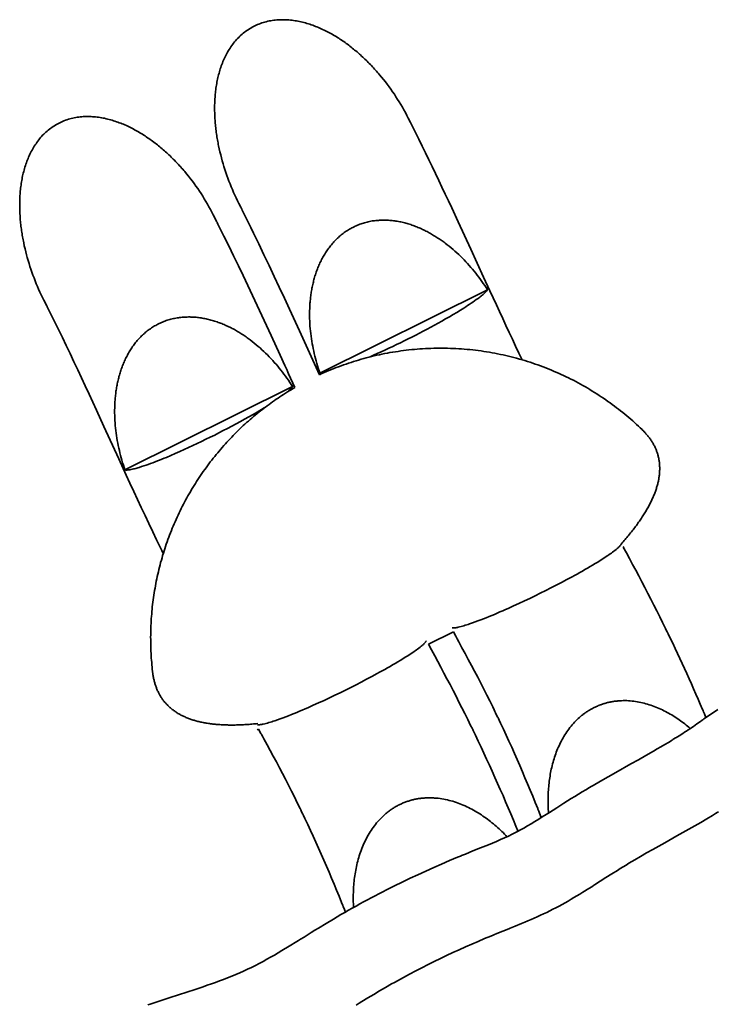
# Model space of a CAD drawing. Units: inches. Extents: x 51 to 249, y 8 to 201.
# Drawn here: x 119 to 128, y 82 to 96 of the extents above; entities that cross this region are included whole.
import ezdxf

# ---------------------------------------------------------------- set-up
doc = ezdxf.new("R2010")
doc.units = ezdxf.units.IN
doc.header["$MEASUREMENT"] = 0
doc.layers.add('Ebene 1', color=7, linetype='Continuous')

# ---------------------------------------------------------------- blocks, each defined once
blk = doc.blocks.new('block 2')
at = {"layer": 'Ebene 1', "color": 7, "lineweight": 35, "true_color": 0xffffff}
for points in [[(121.629, 92.956), (121.61, 92.994), (121.592, 93.033), (121.574, 93.071), (121.556, 93.111), (121.539, 93.15), (121.522, 93.189), (121.506, 93.229), (121.491, 93.269), (121.476, 93.309), (121.461, 93.349), (121.447, 93.39), (121.434, 93.43), (121.421, 93.471), (121.408, 93.512), (121.397, 93.554), (121.386, 93.595), (121.375, 93.636), (121.365, 93.678), (121.355, 93.72), (121.346, 93.761), (121.342, 93.782), (121.338, 93.804), (121.334, 93.824), (121.33, 93.846), (121.326, 93.866), (121.323, 93.888), (121.32, 93.909), (121.316, 93.931), (121.314, 93.951), (121.311, 93.973), (121.308, 93.994), (121.305, 94.015), (121.303, 94.037), (121.301, 94.058), (121.299, 94.079), (121.297, 94.1), (121.296, 94.122), (121.295, 94.143), (121.293, 94.165), (121.293, 94.186), (121.291, 94.208), (121.291, 94.229), (121.29, 94.25), (121.29, 94.272), (121.29, 94.293), (121.29, 94.314), (121.29, 94.336), (121.291, 94.358), (121.292, 94.378), (121.293, 94.4), (121.294, 94.421), (121.296, 94.443), (121.297, 94.465), (121.299, 94.485), (121.301, 94.507), (121.303, 94.528), (121.306, 94.549), (121.309, 94.571), (121.312, 94.592), (121.315, 94.613), (121.319, 94.634), (121.323, 94.655), (121.327, 94.676), (121.331, 94.697), (121.336, 94.718), (121.341, 94.739), (121.346, 94.759), (121.352, 94.781), (121.358, 94.801), (121.364, 94.821), (121.37, 94.842), (121.377, 94.862), (121.384, 94.882), (121.392, 94.903), (121.399, 94.923), (121.407, 94.943), (121.416, 94.962), (121.424, 94.982), (121.433, 95.001), (121.443, 95.021), (121.452, 95.039), (121.463, 95.058), (121.473, 95.077), (121.484, 95.096), (121.495, 95.114), (121.507, 95.131), (121.519, 95.149), (121.531, 95.167), (121.544, 95.185), (121.557, 95.201), (121.57, 95.218), (121.584, 95.234), (121.598, 95.25), (121.612, 95.267), (121.628, 95.282), (121.643, 95.297), (121.658, 95.311), (121.675, 95.326), (121.691, 95.34), (121.708, 95.353), (121.725, 95.365), (121.742, 95.378), (121.759, 95.39), (121.778, 95.402), (121.796, 95.413), (121.815, 95.424), (121.833, 95.434), (121.853, 95.444), (121.872, 95.453), (121.891, 95.461), (121.911, 95.469), (121.931, 95.477), (121.951, 95.484), (121.972, 95.49), (121.992, 95.497), (122.013, 95.502), (122.034, 95.507), (122.055, 95.512), (122.076, 95.516), (122.097, 95.519), (122.118, 95.522), (122.139, 95.524), (122.161, 95.526), (122.182, 95.528), (122.204, 95.529), (122.225, 95.53), (122.246, 95.53), (122.268, 95.53), (122.289, 95.529), (122.311, 95.528), (122.332, 95.526), (122.354, 95.524), (122.375, 95.522), (122.396, 95.519), (122.417, 95.516), (122.438, 95.513), (122.459, 95.508), (122.48, 95.504), (122.501, 95.499), (122.522, 95.495), (122.543, 95.489), (122.563, 95.484), (122.584, 95.478), (122.604, 95.472), (122.625, 95.465), (122.645, 95.458), (122.665, 95.451), (122.686, 95.444), (122.706, 95.436), (122.725, 95.428), (122.745, 95.42), (122.765, 95.411), (122.785, 95.403), (122.804, 95.394), (122.824, 95.385), (122.842, 95.375), (122.862, 95.366), (122.881, 95.356), (122.9, 95.346), (122.918, 95.335), (122.937, 95.325), (122.956, 95.314), (122.974, 95.303), (122.992, 95.292), (123.011, 95.281), (123.029, 95.269), (123.047, 95.258), (123.065, 95.246), (123.082, 95.234), (123.1, 95.222), (123.118, 95.21), (123.135, 95.197), (123.152, 95.185), (123.17, 95.171), (123.186, 95.158), (123.204, 95.145), (123.22, 95.132), (123.237, 95.119), (123.253, 95.105), (123.27, 95.092), (123.286, 95.078), (123.303, 95.064), (123.319, 95.049), (123.335, 95.036), (123.351, 95.021), (123.366, 95.007), (123.382, 94.992), (123.397, 94.977), (123.413, 94.963), (123.428, 94.948), (123.443, 94.932), (123.458, 94.917), (123.473, 94.902), (123.488, 94.886), (123.503, 94.871), (123.517, 94.855), (123.532, 94.839), (123.546, 94.823), (123.56, 94.807), (123.575, 94.791), (123.589, 94.775), (123.603, 94.759), (123.63, 94.726), (123.657, 94.693), (123.684, 94.659), (123.71, 94.625), (123.735, 94.591), (123.76, 94.555), (123.785, 94.52), (123.809, 94.485), (123.832, 94.449), (123.855, 94.414), (123.878, 94.377), (123.9, 94.34), (123.922, 94.303), (123.943, 94.266), (123.964, 94.228), (123.984, 94.19), (124.003, 94.152)], [(118.897, 91.599), (118.878, 91.637), (118.86, 91.676), (118.842, 91.715), (118.824, 91.754), (118.807, 91.793), (118.791, 91.832), (118.774, 91.872), (118.759, 91.912), (118.744, 91.952), (118.729, 91.992), (118.715, 92.033), (118.702, 92.074), (118.689, 92.114), (118.677, 92.156), (118.665, 92.197), (118.653, 92.238), (118.643, 92.28), (118.633, 92.321), (118.623, 92.363), (118.614, 92.405), (118.61, 92.426), (118.606, 92.447), (118.602, 92.468), (118.598, 92.489), (118.594, 92.51), (118.591, 92.531), (118.588, 92.552), (118.584, 92.574), (118.582, 92.595), (118.579, 92.616), (118.576, 92.637), (118.574, 92.659), (118.571, 92.68), (118.569, 92.701), (118.567, 92.723), (118.566, 92.744), (118.564, 92.765), (118.563, 92.787), (118.561, 92.808), (118.56, 92.829), (118.56, 92.851), (118.559, 92.872), (118.558, 92.894), (118.558, 92.915), (118.558, 92.936), (118.558, 92.958), (118.558, 92.98), (118.559, 93), (118.56, 93.022), (118.561, 93.044), (118.562, 93.065), (118.564, 93.086), (118.565, 93.108), (118.567, 93.129), (118.569, 93.151), (118.571, 93.172), (118.574, 93.193), (118.577, 93.214), (118.58, 93.235), (118.583, 93.257), (118.587, 93.277), (118.591, 93.299), (118.595, 93.319), (118.599, 93.341), (118.604, 93.361), (118.609, 93.382), (118.614, 93.403), (118.62, 93.423), (118.626, 93.445), (118.632, 93.465), (118.638, 93.485), (118.645, 93.506), (118.652, 93.526), (118.659, 93.546), (118.667, 93.566), (118.675, 93.586), (118.684, 93.606), (118.692, 93.625), (118.701, 93.645), (118.711, 93.664), (118.72, 93.683), (118.731, 93.702), (118.741, 93.72), (118.752, 93.739), (118.763, 93.758), (118.775, 93.775), (118.787, 93.793), (118.799, 93.811), (118.812, 93.828), (118.825, 93.845), (118.838, 93.862), (118.852, 93.878), (118.866, 93.894), (118.88, 93.91), (118.896, 93.925), (118.911, 93.94), (118.926, 93.955), (118.943, 93.968), (118.959, 93.982), (118.976, 93.996), (118.993, 94.009), (119.01, 94.021), (119.028, 94.034), (119.046, 94.045), (119.064, 94.056), (119.083, 94.067), (119.101, 94.077), (119.121, 94.087), (119.14, 94.096), (119.159, 94.105), (119.179, 94.112), (119.199, 94.121), (119.22, 94.128), (119.24, 94.134), (119.26, 94.14), (119.281, 94.146), (119.302, 94.15), (119.323, 94.155), (119.344, 94.159), (119.365, 94.162), (119.386, 94.165), (119.408, 94.168), (119.429, 94.17), (119.45, 94.172), (119.472, 94.172), (119.493, 94.173), (119.514, 94.173), (119.536, 94.173), (119.558, 94.172), (119.579, 94.171), (119.6, 94.17), (119.622, 94.168), (119.643, 94.165), (119.664, 94.162), (119.685, 94.159), (119.706, 94.156), (119.728, 94.152), (119.748, 94.148), (119.769, 94.143), (119.79, 94.138), (119.811, 94.132), (119.832, 94.127), (119.852, 94.121), (119.872, 94.115), (119.893, 94.108), (119.913, 94.101), (119.934, 94.095), (119.954, 94.087), (119.974, 94.079), (119.994, 94.072), (120.013, 94.064), (120.033, 94.055), (120.053, 94.046), (120.072, 94.037), (120.092, 94.028), (120.111, 94.019), (120.13, 94.009), (120.149, 93.999), (120.168, 93.989), (120.186, 93.979), (120.205, 93.968), (120.224, 93.958), (120.242, 93.947), (120.261, 93.935), (120.279, 93.924), (120.297, 93.913), (120.315, 93.902), (120.333, 93.89), (120.35, 93.877), (120.368, 93.865), (120.386, 93.853), (120.403, 93.841), (120.42, 93.828), (120.437, 93.815), (120.455, 93.802), (120.472, 93.789), (120.488, 93.775), (120.505, 93.762), (120.522, 93.749), (120.538, 93.735), (120.554, 93.721), (120.571, 93.707), (120.587, 93.694), (120.603, 93.679), (120.619, 93.665), (120.634, 93.65), (120.65, 93.636), (120.666, 93.621), (120.681, 93.606), (120.696, 93.591), (120.711, 93.576), (120.727, 93.561), (120.741, 93.545), (120.756, 93.53), (120.771, 93.514), (120.786, 93.499), (120.8, 93.483), (120.815, 93.467), (120.828, 93.451), (120.843, 93.434), (120.857, 93.419), (120.871, 93.402), (120.898, 93.369), (120.925, 93.336), (120.952, 93.302), (120.978, 93.268), (121.003, 93.234), (121.028, 93.199), (121.053, 93.164), (121.077, 93.129), (121.101, 93.093), (121.124, 93.057), (121.146, 93.02), (121.168, 92.984), (121.19, 92.947), (121.211, 92.909), (121.232, 92.872), (121.252, 92.834), (121.272, 92.796)], [(124.003, 94.152), (124.034, 94.091), (124.05, 94.061), (124.054, 94.053), (124.055, 94.049), (124.056, 94.048), (124.057, 94.047), (124.058, 94.044), (124.068, 94.024), (124.11, 93.939), (124.152, 93.855)], [(124.152, 93.855), (124.199, 93.76), (124.246, 93.664), (124.293, 93.568), (124.339, 93.472), (124.385, 93.376), (124.432, 93.279), (124.477, 93.183), (124.523, 93.086), (124.568, 92.99), (124.613, 92.894), (124.703, 92.7), (124.793, 92.506), (124.882, 92.313), (124.972, 92.118), (125.06, 91.925), (125.149, 91.73), (125.239, 91.537), (125.283, 91.44), (125.328, 91.343), (125.373, 91.246), (125.418, 91.15), (125.464, 91.053), (125.509, 90.957), (125.555, 90.86), (125.601, 90.764)], [(122.761, 90.557), (122.62, 90.864), (122.48, 91.17), (122.339, 91.476), (122.268, 91.629), (122.197, 91.781), (122.126, 91.934), (122.054, 92.086), (121.982, 92.238), (121.909, 92.39), (121.872, 92.466), (121.835, 92.541), (121.798, 92.617), (121.761, 92.692), (121.723, 92.768), (121.686, 92.843), (121.676, 92.863), (121.676, 92.863), (121.676, 92.863), (121.676, 92.864), (121.675, 92.866), (121.673, 92.869), (121.67, 92.876), (121.656, 92.903), (121.629, 92.956)], [(121.272, 92.796), (121.302, 92.734), (121.318, 92.704), (121.322, 92.696), (121.324, 92.692), (121.324, 92.692), (121.325, 92.69), (121.326, 92.688), (121.337, 92.667), (121.378, 92.583), (121.42, 92.499)], [(122.766, 90.58), (122.754, 90.613), (122.743, 90.647), (122.733, 90.681), (122.723, 90.715), (122.713, 90.749), (122.704, 90.783), (122.695, 90.818), (122.687, 90.852), (122.679, 90.887), (122.671, 90.922), (122.665, 90.956), (122.658, 90.991), (122.652, 91.026), (122.647, 91.061), (122.642, 91.097), (122.638, 91.132), (122.633, 91.167), (122.63, 91.202), (122.627, 91.237), (122.625, 91.273), (122.623, 91.308), (122.622, 91.344), (122.621, 91.379), (122.621, 91.415), (122.622, 91.451), (122.623, 91.486), (122.625, 91.522), (122.626, 91.539), (122.627, 91.557), (122.628, 91.574), (122.63, 91.592), (122.632, 91.61), (122.633, 91.627), (122.635, 91.645), (122.638, 91.662), (122.64, 91.68), (122.643, 91.698), (122.645, 91.715), (122.648, 91.733), (122.651, 91.75), (122.655, 91.768), (122.658, 91.785), (122.662, 91.803), (122.665, 91.82), (122.67, 91.837), (122.674, 91.855), (122.678, 91.872), (122.683, 91.889), (122.687, 91.906), (122.692, 91.923), (122.697, 91.94), (122.702, 91.956), (122.708, 91.974), (122.714, 91.991), (122.72, 92.007), (122.726, 92.024), (122.732, 92.041), (122.739, 92.057), (122.745, 92.073), (122.753, 92.089), (122.76, 92.106), (122.767, 92.123), (122.774, 92.138), (122.783, 92.154), (122.79, 92.17), (122.799, 92.186), (122.807, 92.201), (122.816, 92.217), (122.825, 92.232), (122.834, 92.247), (122.843, 92.262), (122.853, 92.277), (122.863, 92.292), (122.873, 92.307), (122.883, 92.321), (122.894, 92.335), (122.904, 92.349), (122.915, 92.364), (122.927, 92.377), (122.938, 92.391), (122.95, 92.404), (122.962, 92.417), (122.974, 92.431), (122.986, 92.443), (122.999, 92.455), (123.012, 92.468), (123.025, 92.48), (123.038, 92.492), (123.051, 92.504), (123.065, 92.515), (123.079, 92.526), (123.093, 92.537), (123.107, 92.547), (123.122, 92.557), (123.136, 92.568), (123.151, 92.577), (123.166, 92.586), (123.181, 92.596), (123.197, 92.604), (123.212, 92.613), (123.228, 92.621), (123.244, 92.629), (123.26, 92.637), (123.276, 92.644), (123.292, 92.651), (123.309, 92.657), (123.325, 92.664), (123.342, 92.67), (123.359, 92.675), (123.376, 92.681), (123.393, 92.686), (123.41, 92.69), (123.427, 92.695), (123.444, 92.699), (123.462, 92.703), (123.479, 92.706), (123.497, 92.71), (123.514, 92.712), (123.532, 92.714), (123.55, 92.716), (123.567, 92.718), (123.585, 92.719), (123.602, 92.721), (123.62, 92.721), (123.638, 92.722), (123.656, 92.722), (123.673, 92.722), (123.691, 92.722), (123.709, 92.721), (123.727, 92.72), (123.744, 92.719), (123.762, 92.718), (123.78, 92.716), (123.797, 92.714), (123.815, 92.712), (123.832, 92.709), (123.85, 92.706), (123.867, 92.703), (123.885, 92.699), (123.902, 92.696), (123.92, 92.692), (123.937, 92.688), (123.954, 92.683), (123.971, 92.679), (123.988, 92.674), (124.005, 92.669), (124.022, 92.664), (124.039, 92.659), (124.056, 92.653), (124.073, 92.647), (124.089, 92.641), (124.106, 92.634), (124.122, 92.628), (124.139, 92.621), (124.155, 92.615), (124.171, 92.608), (124.188, 92.6), (124.204, 92.592), (124.22, 92.585), (124.236, 92.577), (124.252, 92.569), (124.267, 92.561), (124.283, 92.553), (124.299, 92.544), (124.314, 92.536), (124.33, 92.527), (124.345, 92.518), (124.36, 92.509), (124.375, 92.499), (124.391, 92.49), (124.405, 92.481), (124.42, 92.471), (124.435, 92.462), (124.45, 92.451), (124.464, 92.442), (124.479, 92.431), (124.493, 92.421), (124.508, 92.411), (124.522, 92.4), (124.55, 92.378), (124.578, 92.356), (124.605, 92.334), (124.633, 92.311), (124.659, 92.287), (124.685, 92.264), (124.712, 92.24), (124.737, 92.215), (124.762, 92.19), (124.787, 92.165), (124.812, 92.139), (124.836, 92.113), (124.859, 92.086), (124.883, 92.059), (124.906, 92.033), (124.928, 92.005), (124.95, 91.978), (124.972, 91.95), (124.994, 91.921), (125.015, 91.892), (125.035, 91.863), (125.056, 91.835), (125.076, 91.806), (125.095, 91.776), (125.114, 91.746), (125.11, 91.74), (125.106, 91.734), (125.101, 91.728), (125.096, 91.722), (125.086, 91.712), (125.075, 91.702), (125.064, 91.691), (125.053, 91.682), (125.041, 91.672), (125.03, 91.662), (125.018, 91.653), (125.006, 91.644), (124.983, 91.626), (124.958, 91.608), (124.934, 91.591), (124.91, 91.573), (124.885, 91.557), (124.86, 91.54), (124.835, 91.524), (124.81, 91.507), (124.785, 91.491), (124.759, 91.476), (124.734, 91.46), (124.683, 91.429), (124.632, 91.398), (124.58, 91.368), (124.528, 91.338), (124.477, 91.309), (124.424, 91.28), (124.372, 91.251), (124.32, 91.222), (124.267, 91.194), (124.214, 91.167), (124.161, 91.139), (124.108, 91.112), (124.055, 91.084), (124.001, 91.057), (123.948, 91.031), (123.894, 91.005), (123.841, 90.979), (123.787, 90.953), (123.733, 90.927), (123.678, 90.902), (123.624, 90.877), (123.57, 90.853), (123.515, 90.829), (123.46, 90.804)], [(121.42, 92.499), (121.488, 92.361), (121.556, 92.222), (121.623, 92.084), (121.689, 91.945), (121.755, 91.806), (121.821, 91.666), (121.886, 91.527), (121.951, 91.387), (122.016, 91.247), (122.081, 91.108), (122.209, 90.829), (122.274, 90.688), (122.306, 90.618), (122.307, 90.614), (122.308, 90.613), (122.308, 90.612), (122.309, 90.611), (122.312, 90.605), (122.317, 90.593), (122.328, 90.569), (122.415, 90.379)], [(122.766, 90.58), (125.114, 91.746)], [(120.571, 88.054), (120.552, 88.092), (120.543, 88.111), (120.538, 88.121), (120.537, 88.123), (120.536, 88.124), (120.536, 88.125), (120.536, 88.126), (120.533, 88.133), (120.478, 88.245), (120.423, 88.358), (120.37, 88.471), (120.316, 88.584), (120.263, 88.697), (120.21, 88.81), (120.157, 88.923), (120.104, 89.037), (120.052, 89.15), (119.948, 89.377), (119.739, 89.832), (119.635, 90.059), (119.582, 90.173), (119.53, 90.286), (119.477, 90.399), (119.424, 90.513), (119.371, 90.626), (119.318, 90.739), (119.264, 90.852), (119.21, 90.965), (119.156, 91.077), (119.101, 91.19), (119.046, 91.302), (118.99, 91.414), (118.962, 91.47), (118.949, 91.498), (118.945, 91.505), (118.944, 91.507), (118.944, 91.508), (118.942, 91.51), (118.937, 91.52), (118.897, 91.599)], [(120.034, 89.223), (120.022, 89.257), (120.011, 89.291), (120.001, 89.324), (119.991, 89.358), (119.981, 89.393), (119.972, 89.426), (119.963, 89.462), (119.955, 89.495), (119.947, 89.53), (119.94, 89.565), (119.933, 89.6), (119.926, 89.634), (119.92, 89.67), (119.915, 89.705), (119.91, 89.74), (119.905, 89.775), (119.901, 89.81), (119.898, 89.846), (119.896, 89.881), (119.893, 89.916), (119.891, 89.952), (119.89, 89.987), (119.889, 90.023), (119.889, 90.058), (119.89, 90.094), (119.891, 90.129), (119.893, 90.164), (119.894, 90.182), (119.895, 90.2), (119.897, 90.218), (119.898, 90.235), (119.9, 90.253), (119.901, 90.271), (119.904, 90.288), (119.906, 90.306), (119.908, 90.324), (119.911, 90.341), (119.913, 90.359), (119.916, 90.377), (119.919, 90.394), (119.923, 90.411), (119.926, 90.428), (119.93, 90.446), (119.934, 90.463), (119.937, 90.481), (119.942, 90.498), (119.946, 90.515), (119.95, 90.532), (119.955, 90.55), (119.96, 90.567), (119.965, 90.583), (119.971, 90.6), (119.976, 90.617), (119.982, 90.634), (119.988, 90.651), (119.994, 90.667), (120, 90.684), (120.007, 90.7), (120.014, 90.717), (120.021, 90.733), (120.028, 90.749), (120.035, 90.765), (120.043, 90.782), (120.051, 90.798), (120.058, 90.813), (120.067, 90.829), (120.075, 90.844), (120.084, 90.86), (120.093, 90.875), (120.102, 90.891), (120.111, 90.906), (120.121, 90.921), (120.131, 90.935), (120.141, 90.95), (120.151, 90.964), (120.162, 90.979), (120.172, 90.993), (120.183, 91.007), (120.195, 91.021), (120.206, 91.035), (120.218, 91.048), (120.23, 91.061), (120.242, 91.074), (120.254, 91.086), (120.267, 91.099), (120.28, 91.111), (120.293, 91.123), (120.306, 91.135), (120.319, 91.147), (120.333, 91.158), (120.347, 91.169), (120.361, 91.18), (120.375, 91.19), (120.39, 91.201), (120.404, 91.211), (120.419, 91.221), (120.434, 91.23), (120.449, 91.239), (120.465, 91.247), (120.48, 91.256), (120.496, 91.265), (120.512, 91.272), (120.528, 91.28), (120.544, 91.287), (120.56, 91.294), (120.577, 91.301), (120.594, 91.307), (120.61, 91.314), (120.627, 91.319), (120.644, 91.324), (120.661, 91.329), (120.678, 91.334), (120.695, 91.338), (120.713, 91.343), (120.73, 91.346), (120.747, 91.349), (120.765, 91.352), (120.782, 91.355), (120.8, 91.358), (120.818, 91.36), (120.835, 91.362), (120.853, 91.363), (120.87, 91.364), (120.888, 91.365), (120.906, 91.365), (120.924, 91.366), (120.941, 91.366), (120.959, 91.365), (120.977, 91.365), (120.995, 91.364), (121.012, 91.363), (121.03, 91.361), (121.048, 91.359), (121.065, 91.357), (121.083, 91.355), (121.101, 91.352), (121.118, 91.349), (121.135, 91.346), (121.153, 91.343), (121.17, 91.339), (121.188, 91.336), (121.205, 91.332), (121.222, 91.327), (121.239, 91.323), (121.257, 91.318), (121.273, 91.313), (121.29, 91.307), (121.307, 91.302), (121.324, 91.296), (121.341, 91.29), (121.357, 91.284), (121.374, 91.278), (121.391, 91.272), (121.407, 91.265), (121.423, 91.258), (121.44, 91.251), (121.456, 91.243), (121.472, 91.236), (121.488, 91.228), (121.504, 91.221), (121.52, 91.213), (121.536, 91.205), (121.551, 91.197), (121.567, 91.188), (121.582, 91.179), (121.598, 91.17), (121.613, 91.161), (121.628, 91.152), (121.643, 91.143), (121.659, 91.134), (121.673, 91.124), (121.688, 91.115), (121.703, 91.105), (121.718, 91.095), (121.732, 91.085), (121.747, 91.075), (121.761, 91.064), (121.776, 91.054), (121.79, 91.043), (121.818, 91.021), (121.846, 90.999), (121.874, 90.977), (121.901, 90.954), (121.927, 90.931), (121.954, 90.907), (121.98, 90.883), (122.005, 90.858), (122.03, 90.833), (122.055, 90.808), (122.08, 90.782), (122.104, 90.756), (122.127, 90.73), (122.151, 90.703), (122.174, 90.676), (122.196, 90.649), (122.219, 90.621), (122.24, 90.593), (122.262, 90.565), (122.283, 90.536), (122.303, 90.507), (122.324, 90.479), (122.344, 90.449), (122.363, 90.419), (122.383, 90.39), (122.379, 90.383), (122.374, 90.379), (122.37, 90.373), (122.366, 90.368), (122.356, 90.358), (122.347, 90.348), (122.337, 90.339), (122.326, 90.33), (122.316, 90.321), (122.306, 90.312)], [(127.282, 89.787), (127.256, 89.811), (127.23, 89.836), (127.203, 89.86), (127.176, 89.885), (127.15, 89.909), (127.122, 89.933), (127.095, 89.956), (127.067, 89.98), (127.038, 90.004), (127.01, 90.027), (126.981, 90.05), (126.952, 90.073), (126.923, 90.095), (126.894, 90.117), (126.864, 90.14), (126.834, 90.162), (126.803, 90.183), (126.772, 90.204), (126.742, 90.226), (126.71, 90.247), (126.679, 90.267), (126.648, 90.288), (126.616, 90.308), (126.583, 90.328), (126.551, 90.348), (126.519, 90.367), (126.486, 90.386), (126.453, 90.405), (126.419, 90.423), (126.386, 90.442), (126.352, 90.46), (126.318, 90.478), (126.284, 90.495), (126.249, 90.512), (126.215, 90.529), (126.18, 90.545), (126.145, 90.561), (126.11, 90.578), (126.074, 90.593), (126.039, 90.608), (126.003, 90.623), (125.967, 90.638), (125.931, 90.652), (125.895, 90.666), (125.858, 90.68), (125.821, 90.693), (125.785, 90.705), (125.748, 90.718), (125.711, 90.731), (125.674, 90.742), (125.636, 90.754), (125.599, 90.765), (125.561, 90.776), (125.523, 90.787), (125.486, 90.796), (125.447, 90.806), (125.409, 90.815), (125.371, 90.824), (125.333, 90.833), (125.295, 90.842), (125.256, 90.849), (125.218, 90.857), (125.179, 90.864), (125.141, 90.871), (125.102, 90.877), (125.063, 90.883), (125.024, 90.889), (124.985, 90.894), (124.946, 90.899), (124.907, 90.904), (124.868, 90.908), (124.829, 90.911), (124.79, 90.915), (124.751, 90.918), (124.712, 90.921), (124.673, 90.923), (124.634, 90.924), (124.595, 90.926), (124.556, 90.927), (124.517, 90.928), (124.478, 90.928), (124.439, 90.928), (124.4, 90.928), (124.361, 90.927), (124.322, 90.926), (124.283, 90.925), (124.244, 90.923), (124.206, 90.921), (124.167, 90.918), (124.129, 90.915), (124.09, 90.912), (124.052, 90.908), (124.013, 90.904), (123.975, 90.9), (123.937, 90.895), (123.899, 90.89), (123.861, 90.884), (123.823, 90.879), (123.786, 90.873), (123.748, 90.866), (123.711, 90.86), (123.673, 90.852), (123.636, 90.845), (123.599, 90.837), (123.562, 90.829), (123.525, 90.82), (123.489, 90.811), (123.452, 90.802), (123.416, 90.793), (123.38, 90.783), (123.344, 90.773), (123.308, 90.762), (123.272, 90.752), (123.237, 90.741), (123.202, 90.73), (123.166, 90.718), (123.132, 90.706), (123.097, 90.694), (123.062, 90.682), (123.028, 90.669), (122.994, 90.656), (122.96, 90.643), (122.926, 90.629), (122.893, 90.615), (122.859, 90.601), (122.826, 90.587), (122.793, 90.572), (122.761, 90.557)], [(122.808, 90.579), (122.798, 90.578), (122.787, 90.578), (122.781, 90.578), (122.776, 90.578), (122.771, 90.579), (122.766, 90.58)], [(120.034, 89.223), (122.383, 90.39)], [(122.415, 90.379), (122.389, 90.363), (122.362, 90.347), (122.336, 90.331), (122.31, 90.315), (122.283, 90.298), (122.257, 90.281), (122.231, 90.264), (122.205, 90.248), (122.18, 90.23), (122.154, 90.213), (122.128, 90.195), (122.103, 90.177), (122.078, 90.16), (122.053, 90.141), (122.028, 90.123), (122.004, 90.104)], [(122.003, 90.104), (121.974, 90.086), (121.945, 90.069), (121.916, 90.051), (121.887, 90.034), (121.829, 90), (121.77, 89.967), (121.71, 89.934), (121.651, 89.9), (121.592, 89.868), (121.532, 89.836), (121.472, 89.805), (121.412, 89.773), (121.351, 89.743), (121.291, 89.712), (121.23, 89.681), (121.169, 89.652), (121.108, 89.622), (121.047, 89.593), (120.986, 89.564), (120.925, 89.535), (120.863, 89.507), (120.801, 89.479), (120.739, 89.453), (120.677, 89.426), (120.614, 89.399), (120.583, 89.386), (120.551, 89.373), (120.52, 89.361), (120.488, 89.349), (120.457, 89.336), (120.425, 89.324), (120.393, 89.313), (120.361, 89.301), (120.329, 89.289), (120.297, 89.278), (120.265, 89.269), (120.233, 89.258), (120.216, 89.253), (120.2, 89.249), (120.184, 89.244), (120.167, 89.24), (120.151, 89.236), (120.135, 89.232), (120.118, 89.229), (120.101, 89.226), (120.093, 89.225), (120.084, 89.223), (120.076, 89.222), (120.068, 89.222), (120.059, 89.221), (120.051, 89.221), (120.042, 89.222), (120.038, 89.222), (120.034, 89.223)], [(121.984, 90.089), (121.959, 90.07), (121.935, 90.051), (121.91, 90.031), (121.885, 90.011), (121.86, 89.991), (121.836, 89.97), (121.812, 89.949), (121.787, 89.928), (121.763, 89.907), (121.739, 89.886), (121.715, 89.864), (121.692, 89.843), (121.668, 89.821), (121.645, 89.798), (121.622, 89.776), (121.598, 89.753), (121.575, 89.73), (121.552, 89.707), (121.53, 89.683), (121.507, 89.66), (121.485, 89.636), (121.463, 89.612), (121.441, 89.588), (121.419, 89.564), (121.397, 89.539), (121.375, 89.514), (121.354, 89.488), (121.333, 89.464), (121.312, 89.438), (121.291, 89.412), (121.27, 89.386), (121.25, 89.36), (121.23, 89.334), (121.209, 89.307), (121.19, 89.28), (121.17, 89.254), (121.151, 89.227), (121.131, 89.2), (121.112, 89.172), (121.093, 89.145), (121.074, 89.117), (121.056, 89.089), (121.038, 89.061), (121.02, 89.032), (121.002, 89.004), (120.985, 88.976), (120.967, 88.947), (120.95, 88.918), (120.933, 88.889), (120.917, 88.859), (120.9, 88.83), (120.884, 88.801), (120.868, 88.771), (120.853, 88.742), (120.837, 88.711), (120.822, 88.681), (120.807, 88.651), (120.792, 88.62), (120.778, 88.59), (120.764, 88.559), (120.75, 88.529), (120.736, 88.498), (120.723, 88.467), (120.709, 88.436), (120.697, 88.405), (120.684, 88.374), (120.671, 88.342), (120.659, 88.31), (120.647, 88.279), (120.636, 88.247), (120.624, 88.215), (120.613, 88.183), (120.602, 88.152), (120.592, 88.119), (120.582, 88.088), (120.572, 88.055), (120.562, 88.023), (120.553, 87.991), (120.544, 87.958), (120.534, 87.926), (120.526, 87.893), (120.517, 87.861), (120.509, 87.829), (120.502, 87.796), (120.494, 87.763), (120.487, 87.731), (120.48, 87.698), (120.473, 87.665), (120.467, 87.632), (120.46, 87.599), (120.455, 87.567), (120.449, 87.534), (120.443, 87.501), (120.438, 87.468), (120.433, 87.435), (120.429, 87.402), (120.425, 87.369), (120.421, 87.337), (120.417, 87.304), (120.414, 87.271), (120.411, 87.238), (120.408, 87.205), (120.405, 87.172), (120.403, 87.14), (120.401, 87.106), (120.399, 87.074), (120.397, 87.041), (120.396, 87.009), (120.395, 86.976), (120.394, 86.943), (120.394, 86.911), (120.393, 86.878), (120.394, 86.846), (120.394, 86.814), (120.394, 86.781), (120.395, 86.749), (120.396, 86.716), (120.397, 86.685), (120.399, 86.652), (120.401, 86.62), (120.403, 86.588), (120.405, 86.557), (120.408, 86.525), (120.411, 86.493), (120.413, 86.462), (120.416, 86.43), (120.42, 86.399), (120.424, 86.367)], [(127.282, 89.787), (127.291, 89.777), (127.301, 89.767), (127.31, 89.759), (127.319, 89.749), (127.327, 89.74), (127.336, 89.73), (127.344, 89.721), (127.352, 89.711), (127.36, 89.701), (127.368, 89.692), (127.376, 89.682), (127.383, 89.672), (127.391, 89.662), (127.398, 89.652), (127.404, 89.642), (127.411, 89.632), (127.417, 89.622), (127.424, 89.612), (127.43, 89.601), (127.436, 89.591), (127.442, 89.581), (127.447, 89.571), (127.453, 89.561), (127.458, 89.55), (127.463, 89.539), (127.467, 89.529), (127.472, 89.519), (127.477, 89.508), (127.481, 89.497), (127.485, 89.486), (127.489, 89.476), (127.493, 89.465), (127.496, 89.454), (127.5, 89.443), (127.503, 89.432), (127.506, 89.421), (127.508, 89.41), (127.511, 89.398), (127.514, 89.388), (127.516, 89.376), (127.518, 89.365), (127.52, 89.353), (127.521, 89.342), (127.523, 89.331), (127.524, 89.319), (127.525, 89.307), (127.526, 89.295), (127.527, 89.284), (127.527, 89.273), (127.528, 89.261), (127.528, 89.249), (127.528, 89.237), (127.528, 89.225), (127.527, 89.214), (127.527, 89.201), (127.526, 89.189), (127.525, 89.177), (127.524, 89.165), (127.523, 89.153), (127.521, 89.14), (127.52, 89.128), (127.518, 89.116), (127.516, 89.103), (127.514, 89.09), (127.512, 89.078), (127.509, 89.065), (127.506, 89.053), (127.503, 89.04), (127.5, 89.027), (127.497, 89.014), (127.493, 89.001), (127.489, 88.989), (127.485, 88.976), (127.482, 88.963), (127.477, 88.95), (127.473, 88.937), (127.468, 88.923), (127.463, 88.91), (127.458, 88.897), (127.453, 88.883), (127.448, 88.87), (127.442, 88.857), (127.436, 88.844), (127.431, 88.83), (127.424, 88.817), (127.418, 88.803), (127.412, 88.789), (127.405, 88.775), (127.398, 88.762), (127.391, 88.748), (127.384, 88.734), (127.377, 88.719), (127.369, 88.706), (127.361, 88.692), (127.353, 88.677), (127.345, 88.664), (127.337, 88.649), (127.328, 88.635), (127.32, 88.621), (127.311, 88.606), (127.302, 88.593), (127.292, 88.578), (127.283, 88.564), (127.273, 88.549), (127.264, 88.534), (127.254, 88.52), (127.243, 88.505), (127.233, 88.49), (127.223, 88.476), (127.212, 88.46), (127.201, 88.446), (127.19, 88.431), (127.178, 88.416), (127.167, 88.4), (127.155, 88.385), (127.144, 88.37), (127.132, 88.355), (127.119, 88.34), (127.107, 88.324), (127.094, 88.309), (127.081, 88.294), (127.069, 88.278), (127.055, 88.263), (127.042, 88.247), (127.029, 88.232), (127.015, 88.216), (127.001, 88.2), (126.987, 88.184)], [(126.987, 88.184), (126.985, 88.179), (126.982, 88.175), (126.98, 88.17), (126.977, 88.166), (126.974, 88.162), (126.97, 88.158), (126.963, 88.15), (126.956, 88.143), (126.948, 88.136), (126.941, 88.129), (126.933, 88.122), (126.917, 88.108), (126.901, 88.096), (126.884, 88.083), (126.868, 88.07), (126.851, 88.058), (126.834, 88.046), (126.817, 88.035), (126.799, 88.023), (126.765, 87.999), (126.73, 87.977), (126.695, 87.955), (126.659, 87.933), (126.624, 87.911), (126.588, 87.89), (126.552, 87.869), (126.516, 87.848), (126.48, 87.827), (126.444, 87.806), (126.408, 87.786), (126.372, 87.765), (126.335, 87.745), (126.299, 87.725), (126.225, 87.686), (126.152, 87.647), (126.078, 87.608), (126.004, 87.57), (125.93, 87.532), (125.855, 87.496), (125.781, 87.459), (125.706, 87.423), (125.631, 87.387), (125.555, 87.352), (125.48, 87.317), (125.404, 87.282), (125.366, 87.266), (125.328, 87.249), (125.289, 87.233), (125.251, 87.216), (125.213, 87.2), (125.174, 87.184), (125.136, 87.168), (125.097, 87.153), (125.059, 87.137), (125.02, 87.122), (124.981, 87.107), (124.942, 87.093), (124.903, 87.079), (124.864, 87.065), (124.844, 87.058), (124.824, 87.052), (124.804, 87.046), (124.784, 87.04), (124.764, 87.034), (124.744, 87.029), (124.724, 87.024), (124.704, 87.018), (124.694, 87.016), (124.683, 87.015), (124.673, 87.013), (124.663, 87.011), (124.652, 87.01), (124.642, 87.009), (124.637, 87.009), (124.632, 87.009), (124.627, 87.009), (124.621, 87.009)], [(127.018, 88.141), (127.029, 88.147)], [(127.018, 88.141), (127.062, 88.061), (127.106, 87.98), (127.149, 87.9), (127.193, 87.819), (127.235, 87.738), (127.278, 87.656), (127.321, 87.575), (127.363, 87.494), (127.405, 87.412), (127.446, 87.33), (127.487, 87.248), (127.529, 87.167), (127.569, 87.084), (127.61, 87.002), (127.63, 86.961), (127.633, 86.956), (127.633, 86.955), (127.634, 86.954), (127.634, 86.951), (127.638, 86.944), (127.646, 86.928), (127.677, 86.865)], [(120.356, 81.73), (120.385, 81.739), (120.441, 81.758), (120.554, 81.796), (120.611, 81.814), (120.669, 81.833), (120.9, 81.908), (121.016, 81.945), (121.073, 81.965), (121.131, 81.984), (121.188, 82.004), (121.246, 82.024), (121.303, 82.044), (121.36, 82.065), (121.417, 82.086), (121.473, 82.108), (121.53, 82.131), (121.586, 82.155), (121.642, 82.179), (121.697, 82.203), (121.752, 82.229), (121.807, 82.255), (121.861, 82.283), (121.915, 82.31), (121.969, 82.339), (122.022, 82.368), (122.075, 82.398), (122.128, 82.428), (122.181, 82.459), (122.233, 82.49), (122.337, 82.553), (122.441, 82.616), (122.466, 82.632), (122.492, 82.648), (122.543, 82.68), (122.645, 82.743), (122.696, 82.774), (122.748, 82.806), (122.852, 82.869), (122.956, 82.932), (123.008, 82.963), (123.061, 82.994), (123.113, 83.024), (123.166, 83.054), (123.219, 83.084), (123.272, 83.114), (123.325, 83.143), (123.379, 83.172), (123.432, 83.2), (123.486, 83.229), (123.54, 83.258), (123.594, 83.285), (123.648, 83.313), (123.701, 83.341), (123.81, 83.395), (123.92, 83.449), (124.029, 83.502), (124.139, 83.553), (124.25, 83.604), (124.361, 83.653), (124.472, 83.702), (124.584, 83.75), (124.696, 83.797), (124.724, 83.809), (124.738, 83.814), (124.745, 83.818), (124.751, 83.82), (124.805, 83.842), (124.858, 83.864), (124.911, 83.885), (125.016, 83.927), (125.129, 83.973), (125.185, 83.996), (125.241, 84.02), (125.296, 84.044), (125.352, 84.069), (125.407, 84.094), (125.462, 84.12), (125.489, 84.134), (125.516, 84.148), (125.543, 84.162), (125.57, 84.176), (125.623, 84.206), (125.676, 84.236), (125.728, 84.266), (125.78, 84.298), (125.832, 84.33), (125.883, 84.362), (125.935, 84.395), (125.96, 84.41), (125.985, 84.426), (126.086, 84.49), (126.186, 84.554), (126.287, 84.618), (126.338, 84.65), (126.389, 84.681), (126.44, 84.713), (126.491, 84.743), (126.542, 84.774), (126.568, 84.789), (126.594, 84.804), (126.699, 84.865), (126.805, 84.926), (126.911, 84.985), (127.123, 85.104), (127.229, 85.163), (127.335, 85.223), (127.44, 85.283), (127.493, 85.314), (127.545, 85.345), (127.598, 85.376), (127.65, 85.407), (127.702, 85.438), (127.708, 85.442), (127.714, 85.445), (127.727, 85.454), (127.751, 85.468), (127.763, 85.476), (127.769, 85.48), (127.776, 85.484), (127.801, 85.5), (127.852, 85.533), (127.878, 85.549), (127.884, 85.553), (127.89, 85.557), (127.902, 85.565), (127.925, 85.58), (127.931, 85.584), (127.934, 85.587), (127.937, 85.589), (127.95, 85.597), (128, 85.631), (128.05, 85.665), (128.1, 85.7), (128.125, 85.717), (128.131, 85.722), (128.137, 85.726), (128.149, 85.734), (128.241, 85.798), (128.342, 85.866)], [(124.289, 86.781), (124.636, 86.954)], [(125.869, 84.352), (125.844, 84.414), (125.832, 84.445), (125.826, 84.461), (125.822, 84.469), (125.821, 84.472), (125.821, 84.473), (125.82, 84.474), (125.82, 84.475), (125.819, 84.478), (125.784, 84.565), (125.748, 84.651), (125.712, 84.737), (125.677, 84.824), (125.64, 84.91), (125.604, 84.995), (125.567, 85.081), (125.53, 85.167), (125.492, 85.252), (125.454, 85.338), (125.415, 85.423), (125.376, 85.508), (125.337, 85.592), (125.297, 85.677), (125.277, 85.719), (125.267, 85.739), (125.262, 85.75), (125.259, 85.756), (125.259, 85.757), (125.259, 85.757), (125.258, 85.758), (125.257, 85.76), (125.227, 85.821), (125.226, 85.825), (125.225, 85.827), (125.224, 85.828), (125.223, 85.83), (125.219, 85.84), (125.208, 85.861), (125.188, 85.903), (125.146, 85.987), (125.105, 86.07), (125.062, 86.154), (125.02, 86.236), (124.977, 86.32), (124.933, 86.402), (124.89, 86.485), (124.846, 86.568), (124.802, 86.65), (124.757, 86.732), (124.713, 86.814), (124.69, 86.855), (124.679, 86.876), (124.678, 86.878), (124.676, 86.88), (124.674, 86.884), (124.67, 86.892), (124.636, 86.954)], [(124.255, 86.827), (124.253, 86.823), (124.25, 86.818), (124.248, 86.814), (124.245, 86.81), (124.242, 86.805), (124.238, 86.802), (124.231, 86.794), (124.224, 86.787), (124.217, 86.779), (124.209, 86.772), (124.201, 86.765), (124.185, 86.752), (124.169, 86.739), (124.152, 86.726), (124.135, 86.714), (124.119, 86.701), (124.102, 86.69), (124.085, 86.678), (124.067, 86.666), (124.033, 86.643), (123.998, 86.62), (123.963, 86.598), (123.927, 86.576), (123.892, 86.555), (123.856, 86.533), (123.821, 86.512), (123.785, 86.491), (123.749, 86.47), (123.712, 86.45), (123.676, 86.429), (123.64, 86.409), (123.603, 86.389), (123.567, 86.369), (123.493, 86.329), (123.42, 86.29), (123.346, 86.251), (123.272, 86.214), (123.198, 86.176), (123.123, 86.139), (123.049, 86.102), (122.974, 86.066), (122.899, 86.03), (122.824, 85.995), (122.748, 85.96), (122.672, 85.926), (122.634, 85.909), (122.596, 85.892), (122.558, 85.876), (122.519, 85.859), (122.481, 85.843), (122.442, 85.827), (122.404, 85.811), (122.366, 85.796), (122.327, 85.78), (122.288, 85.766), (122.249, 85.75), (122.21, 85.736), (122.171, 85.722), (122.132, 85.708), (122.112, 85.702), (122.092, 85.695), (122.072, 85.689), (122.052, 85.684), (122.032, 85.677), (122.012, 85.672), (121.992, 85.666), (121.972, 85.662), (121.962, 85.66), (121.951, 85.658), (121.941, 85.656), (121.931, 85.655), (121.92, 85.654), (121.91, 85.653), (121.905, 85.653), (121.9, 85.653), (121.895, 85.653), (121.889, 85.653)], [(124.289, 86.781), (124.332, 86.701), (124.376, 86.62), (124.419, 86.539), (124.462, 86.459), (124.505, 86.378), (124.547, 86.297), (124.59, 86.216), (124.632, 86.135), (124.674, 86.054), (124.715, 85.972), (124.756, 85.891), (124.797, 85.809), (124.838, 85.727), (124.878, 85.645), (124.898, 85.604), (124.901, 85.599), (124.903, 85.595), (124.907, 85.587), (124.914, 85.571), (124.945, 85.508)], [(127.677, 86.865), (127.711, 86.794), (127.744, 86.723), (127.777, 86.653), (127.81, 86.582), (127.843, 86.511), (127.876, 86.44), (127.908, 86.369), (127.94, 86.298), (127.972, 86.227), (128.003, 86.156), (128.035, 86.084), (128.066, 86.012), (128.096, 85.941), (128.127, 85.869), (128.135, 85.851), (128.139, 85.842), (128.14, 85.838), (128.142, 85.835), (128.142, 85.835), (128.142, 85.834), (128.154, 85.807), (128.177, 85.753)], [(120.424, 86.367), (120.426, 86.354), (120.428, 86.341), (120.43, 86.329), (120.433, 86.315), (120.435, 86.303), (120.438, 86.291), (120.441, 86.278), (120.444, 86.266), (120.447, 86.253), (120.45, 86.242), (120.454, 86.23), (120.457, 86.218), (120.461, 86.207), (120.465, 86.195), (120.469, 86.184), (120.474, 86.172), (120.478, 86.161), (120.482, 86.15), (120.487, 86.139), (120.492, 86.129), (120.497, 86.118), (120.502, 86.107), (120.508, 86.097), (120.513, 86.087), (120.518, 86.076), (120.524, 86.066), (120.53, 86.056), (120.536, 86.046), (120.543, 86.037), (120.549, 86.027), (120.555, 86.018), (120.562, 86.008), (120.569, 85.999), (120.576, 85.99), (120.583, 85.981), (120.59, 85.972), (120.597, 85.963), (120.605, 85.954), (120.612, 85.946), (120.62, 85.938), (120.628, 85.93), (120.636, 85.921), (120.645, 85.913), (120.653, 85.906), (120.662, 85.897), (120.67, 85.89), (120.679, 85.882), (120.688, 85.875), (120.697, 85.868), (120.707, 85.861), (120.716, 85.853), (120.726, 85.846), (120.736, 85.839), (120.746, 85.833), (120.756, 85.826), (120.766, 85.82), (120.776, 85.813), (120.787, 85.807), (120.797, 85.801), (120.808, 85.795), (120.819, 85.789), (120.83, 85.784), (120.842, 85.778), (120.853, 85.773), (120.864, 85.767), (120.877, 85.762), (120.888, 85.757), (120.9, 85.751), (120.913, 85.746), (120.925, 85.742), (120.937, 85.737), (120.95, 85.733), (120.963, 85.728), (120.976, 85.724), (120.989, 85.719), (121.002, 85.716), (121.015, 85.712), (121.029, 85.708), (121.043, 85.704), (121.057, 85.701), (121.07, 85.697), (121.084, 85.694), (121.099, 85.691), (121.113, 85.688), (121.128, 85.684), (121.142, 85.682), (121.157, 85.679), (121.172, 85.676), (121.188, 85.674), (121.203, 85.671), (121.218, 85.669), (121.234, 85.667), (121.25, 85.665), (121.266, 85.663), (121.282, 85.662), (121.298, 85.66), (121.314, 85.658), (121.331, 85.657), (121.347, 85.655), (121.364, 85.655), (121.381, 85.653), (121.399, 85.653), (121.416, 85.651), (121.433, 85.651), (121.451, 85.65), (121.469, 85.65), (121.486, 85.649), (121.504, 85.649), (121.522, 85.649), (121.541, 85.649), (121.56, 85.649), (121.578, 85.649), (121.597, 85.65), (121.616, 85.651), (121.635, 85.651), (121.654, 85.652), (121.673, 85.653), (121.693, 85.654), (121.713, 85.655), (121.732, 85.656), (121.752, 85.657), (121.773, 85.659), (121.793, 85.66), (121.813, 85.662), (121.834, 85.664), (121.854, 85.666), (121.875, 85.668), (121.896, 85.671)], [(127.956, 85.601), (127.937, 85.618), (127.918, 85.633), (127.899, 85.649), (127.88, 85.664), (127.86, 85.679), (127.84, 85.694), (127.82, 85.708), (127.8, 85.723), (127.78, 85.737), (127.759, 85.75), (127.738, 85.764), (127.718, 85.777), (127.696, 85.79), (127.675, 85.803), (127.653, 85.815), (127.632, 85.827), (127.61, 85.839), (127.588, 85.85), (127.566, 85.861), (127.543, 85.871), (127.521, 85.881), (127.498, 85.891), (127.475, 85.901), (127.452, 85.91), (127.429, 85.919), (127.405, 85.926), (127.382, 85.934), (127.358, 85.941), (127.335, 85.948), (127.31, 85.954), (127.286, 85.961), (127.262, 85.966), (127.238, 85.971), (127.214, 85.975), (127.189, 85.979), (127.165, 85.983), (127.14, 85.985), (127.115, 85.988), (127.091, 85.989), (127.066, 85.991), (127.041, 85.991), (127.017, 85.991), (126.992, 85.99), (126.967, 85.989), (126.955, 85.988), (126.942, 85.987), (126.93, 85.986), (126.918, 85.985), (126.905, 85.983), (126.893, 85.982), (126.881, 85.98), (126.869, 85.978), (126.857, 85.976), (126.844, 85.974), (126.832, 85.971), (126.82, 85.968), (126.808, 85.965), (126.796, 85.963), (126.784, 85.96), (126.772, 85.957), (126.76, 85.953), (126.748, 85.95), (126.736, 85.945), (126.725, 85.942), (126.713, 85.938), (126.701, 85.934), (126.69, 85.93), (126.678, 85.925), (126.667, 85.921), (126.655, 85.915), (126.644, 85.91), (126.633, 85.906), (126.622, 85.9), (126.611, 85.894), (126.599, 85.889), (126.588, 85.883), (126.577, 85.878), (126.567, 85.872), (126.556, 85.866), (126.545, 85.859), (126.535, 85.852), (126.524, 85.846), (126.514, 85.839), (126.503, 85.832), (126.493, 85.826), (126.483, 85.819), (126.473, 85.811), (126.463, 85.804), (126.453, 85.796), (126.444, 85.789), (126.434, 85.781), (126.424, 85.773), (126.406, 85.757), (126.387, 85.741), (126.369, 85.723), (126.352, 85.706), (126.334, 85.688), (126.318, 85.67), (126.302, 85.651), (126.286, 85.632), (126.27, 85.613), (126.255, 85.593), (126.241, 85.573), (126.226, 85.553), (126.213, 85.532), (126.199, 85.511), (126.186, 85.49), (126.174, 85.469), (126.161, 85.447), (126.15, 85.426), (126.139, 85.404), (126.128, 85.381), (126.117, 85.359), (126.107, 85.336), (126.097, 85.314), (126.088, 85.291), (126.079, 85.267), (126.071, 85.245), (126.062, 85.221), (126.054, 85.198), (126.047, 85.174), (126.04, 85.151), (126.033, 85.127), (126.026, 85.104), (126.02, 85.079), (126.015, 85.055), (126.009, 85.031), (126.004, 85.007), (125.999, 84.983), (125.995, 84.959), (125.991, 84.934), (125.987, 84.91), (125.983, 84.885), (125.98, 84.861), (125.977, 84.836), (125.974, 84.811), (125.972, 84.787), (125.97, 84.762), (125.968, 84.738), (125.967, 84.713), (125.965, 84.688), (125.964, 84.663), (125.964, 84.639), (125.963, 84.614), (125.963, 84.589), (125.963, 84.564), (125.964, 84.54), (125.964, 84.515), (125.965, 84.49), (125.966, 84.465), (125.968, 84.441), (125.97, 84.416)], [(128.352, 84.434), (128.332, 84.422), (128.311, 84.41), (128.27, 84.384), (128.187, 84.335), (128.103, 84.286), (128.02, 84.237), (127.936, 84.19), (127.852, 84.142), (127.767, 84.095), (127.598, 84), (127.43, 83.906), (127.345, 83.858), (127.261, 83.81), (127.178, 83.761), (127.097, 83.713), (127.056, 83.688), (127.016, 83.663), (126.975, 83.639), (126.935, 83.614), (126.855, 83.563), (126.775, 83.512), (126.615, 83.41), (126.605, 83.404), (126.595, 83.397), (126.575, 83.384), (126.534, 83.358), (126.452, 83.307), (126.41, 83.282), (126.369, 83.258), (126.327, 83.232), (126.286, 83.208), (126.244, 83.184), (126.202, 83.16), (126.159, 83.136), (126.117, 83.114), (126.074, 83.09), (126.031, 83.068), (125.988, 83.046), (125.945, 83.025), (125.901, 83.004), (125.857, 82.984), (125.813, 82.964), (125.769, 82.944), (125.725, 82.925), (125.68, 82.906), (125.636, 82.886), (125.591, 82.868), (125.501, 82.832), (125.457, 82.813), (125.434, 82.804), (125.429, 82.802), (125.424, 82.799), (125.413, 82.796), (125.33, 82.762), (125.246, 82.728), (125.204, 82.711), (125.183, 82.702), (125.172, 82.698), (125.161, 82.693), (125.072, 82.657), (124.983, 82.618), (124.894, 82.58), (124.806, 82.541), (124.718, 82.502), (124.629, 82.461), (124.542, 82.42), (124.454, 82.379), (124.367, 82.336), (124.281, 82.294), (124.194, 82.25), (124.108, 82.205), (124.023, 82.161), (123.938, 82.115), (123.853, 82.068), (123.81, 82.045), (123.769, 82.022), (123.686, 81.974), (123.603, 81.926), (123.521, 81.877), (123.438, 81.827), (123.355, 81.776), (123.314, 81.751), (123.274, 81.726)], [(121.885, 85.582), (121.906, 85.593)], [(123.124, 83.03), (123.099, 83.09), (123.093, 83.105), (123.09, 83.114), (123.089, 83.115), (123.089, 83.116), (123.089, 83.116), (123.088, 83.117), (123.086, 83.123), (123.069, 83.165), (123.035, 83.25), (123, 83.335), (122.965, 83.42), (122.929, 83.504), (122.894, 83.588), (122.858, 83.672), (122.821, 83.756), (122.785, 83.841), (122.747, 83.924), (122.71, 84.008), (122.672, 84.091), (122.634, 84.174), (122.595, 84.257), (122.555, 84.34), (122.536, 84.381), (122.531, 84.392), (122.528, 84.397), (122.527, 84.399), (122.526, 84.401), (122.519, 84.417), (122.504, 84.447), (122.497, 84.462), (122.493, 84.47), (122.492, 84.471), (122.491, 84.474), (122.489, 84.479), (122.448, 84.561), (122.408, 84.643), (122.367, 84.725), (122.325, 84.807), (122.283, 84.889), (122.241, 84.97), (122.199, 85.051), (122.156, 85.132), (122.113, 85.213), (122.07, 85.294), (122.026, 85.374), (121.982, 85.455), (121.96, 85.495), (121.949, 85.515), (121.946, 85.52), (121.946, 85.521), (121.945, 85.522), (121.944, 85.524), (121.94, 85.531), (121.906, 85.593)], [(124.945, 85.508), (124.985, 85.424), (125.025, 85.34), (125.064, 85.256), (125.103, 85.171), (125.142, 85.086), (125.181, 85.002), (125.219, 84.916), (125.257, 84.831), (125.294, 84.747), (125.332, 84.661), (125.368, 84.575), (125.405, 84.49), (125.441, 84.404), (125.477, 84.318), (125.513, 84.233), (125.522, 84.211), (125.523, 84.208), (125.524, 84.206), (125.524, 84.206), (125.524, 84.206), (125.526, 84.202), (125.529, 84.193), (125.542, 84.162)], [(125.388, 84.085), (125.37, 84.104), (125.352, 84.122), (125.333, 84.142), (125.314, 84.16), (125.295, 84.177), (125.276, 84.195), (125.257, 84.213), (125.237, 84.231), (125.218, 84.248), (125.197, 84.264), (125.177, 84.281), (125.157, 84.297), (125.136, 84.313), (125.115, 84.33), (125.094, 84.345), (125.072, 84.36), (125.051, 84.375), (125.029, 84.39), (125.007, 84.404), (124.985, 84.418), (124.963, 84.431), (124.94, 84.445), (124.917, 84.457), (124.894, 84.47), (124.871, 84.482), (124.847, 84.494), (124.824, 84.505), (124.8, 84.516), (124.776, 84.527), (124.752, 84.537), (124.727, 84.546), (124.703, 84.556), (124.678, 84.564), (124.653, 84.572), (124.628, 84.581), (124.603, 84.587), (124.578, 84.594), (124.552, 84.601), (124.526, 84.606), (124.501, 84.612), (124.475, 84.616), (124.449, 84.62), (124.423, 84.623), (124.41, 84.625), (124.397, 84.626), (124.384, 84.627), (124.371, 84.627), (124.358, 84.629), (124.345, 84.629), (124.332, 84.629), (124.318, 84.63), (124.305, 84.63), (124.292, 84.63), (124.279, 84.629), (124.266, 84.629), (124.253, 84.629), (124.24, 84.628), (124.227, 84.627), (124.213, 84.626), (124.2, 84.625), (124.187, 84.624), (124.175, 84.622), (124.162, 84.621), (124.148, 84.618), (124.135, 84.616), (124.123, 84.614), (124.11, 84.612), (124.097, 84.609), (124.084, 84.606), (124.071, 84.603), (124.059, 84.6), (124.046, 84.596), (124.033, 84.593), (124.021, 84.589), (124.008, 84.585), (123.996, 84.581), (123.983, 84.577), (123.971, 84.572), (123.959, 84.568), (123.946, 84.563), (123.934, 84.558), (123.922, 84.553), (123.91, 84.547), (123.898, 84.543), (123.887, 84.537), (123.875, 84.531), (123.863, 84.525), (123.852, 84.519), (123.84, 84.512), (123.829, 84.506), (123.818, 84.499), (123.806, 84.493), (123.795, 84.485), (123.785, 84.479), (123.773, 84.472), (123.763, 84.464), (123.752, 84.457), (123.741, 84.449), (123.731, 84.441), (123.721, 84.433), (123.71, 84.425), (123.7, 84.417), (123.69, 84.408), (123.68, 84.4), (123.67, 84.391), (123.661, 84.382), (123.651, 84.374), (123.642, 84.364), (123.632, 84.355), (123.623, 84.346), (123.614, 84.337), (123.605, 84.327), (123.596, 84.318), (123.587, 84.308), (123.579, 84.298), (123.57, 84.288), (123.561, 84.278), (123.545, 84.258), (123.529, 84.237), (123.513, 84.216), (123.498, 84.195), (123.484, 84.173), (123.469, 84.151), (123.456, 84.129), (123.443, 84.106), (123.43, 84.084), (123.418, 84.06), (123.406, 84.038), (123.394, 84.013), (123.383, 83.99), (123.373, 83.966), (123.363, 83.942), (123.353, 83.918), (123.344, 83.894), (123.335, 83.869), (123.326, 83.843), (123.318, 83.819), (123.311, 83.794), (123.304, 83.769), (123.297, 83.743), (123.29, 83.718), (123.284, 83.692), (123.278, 83.667), (123.273, 83.641), (123.268, 83.616), (123.263, 83.59), (123.259, 83.564), (123.255, 83.539), (123.251, 83.513), (123.248, 83.486), (123.245, 83.46), (123.243, 83.435), (123.241, 83.409), (123.238, 83.382), (123.237, 83.355), (123.236, 83.329), (123.235, 83.304), (123.233, 83.277), (123.233, 83.251), (123.233, 83.225), (123.233, 83.198), (123.234, 83.172), (123.235, 83.146), (123.236, 83.12), (123.237, 83.094)]]:
    blk.add_lwpolyline(points, dxfattribs=at)

msp = doc.modelspace()

# ---------------------------------------------------------------- block references
at = {"layer": 'Ebene 1'}
msp.add_blockref('block 2', (0, 0), dxfattribs=at)

doc.saveas('drawing.dxf')
